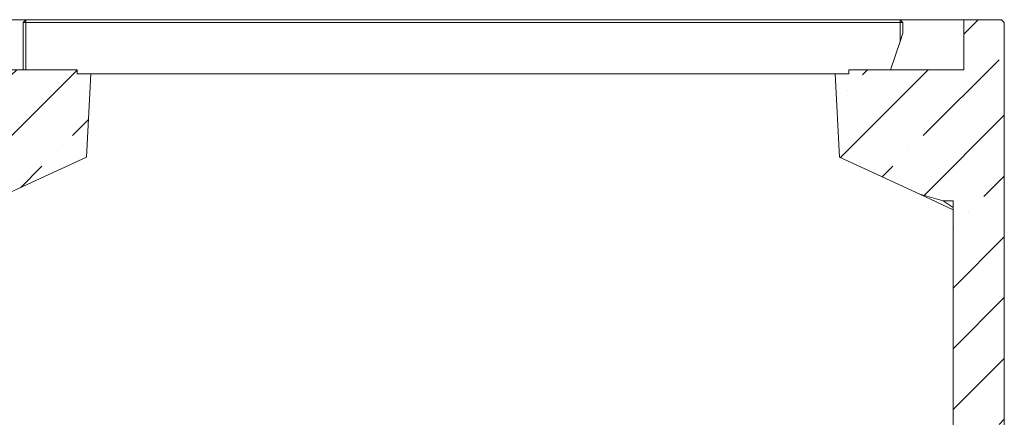
# Model space of a CAD drawing. Units: millimetres. Extents: x 967 to 4858, y 724 to 5202.
# Drawn here: x 4126 to 4853, y 3766 to 4059 of the extents above; entities that cross this region are included whole.
import ezdxf

# ---------------------------------------------------------------- set-up
doc = ezdxf.new("R2010")
doc.units = ezdxf.units.MM
doc.header["$LTSCALE"] = 10
doc.header["$PDSIZE"] = -1
doc.layers.add('3', color=1, linetype='Continuous')
doc.styles.add('SLDTEXTSTYLE1', font='arial.ttf', dxfattribs={"width": 0.948})
doc.styles.get("Standard").update_dxf_attribs({"font": 'arial.ttf'})
doc.dimstyles.new('SLDDIMSTYLE0', dxfattribs={"dimtxt": 46.229736, "dimasz": 30, "dimexe": 0, "dimexo": 0.0625, "dimgap": 11.557434, "dimtad": 1, "dimdec": 0, "dimrnd": 1e-09, "dimzin": 12, "dimdsep": 46, "dimtxsty": 'SLDTEXTSTYLE1', "dimsah": 1, "dimcen": 0.09, "dimadec": 0, "dimazin": 3, "dimtfac": 1, "dimtdec": 0, "dimtofl": 0, "dimtmove": 0, "dimatfit": 3, "dimfxl": 1, "dimfrac": 2, "dimtolj": 1, "dimtzin": 12, "dimarcsym": 0})
pattern_1 = [(45, (-392.79, 0), (-44.9013, 44.9013), []), (45, (-347.89, 0), (-44.9013, 44.9013), [79.375, -15.875, 0, -15.875])]

# ---------------------------------------------------------------- blocks, each defined once
blk = doc.blocks.new('_D_26')
at = {"layer": '3', "color": 0, "lineweight": -2, "transparency": 16777216}
for p, q in [((3913.96, 3662.71), (3913.96, 3870.76)), ((4273.11, 3662.71), (3913.96, 3662.71)), ((3913.96, 3495.66), (3913.96, 3632.71)), ((4273.11, 3465.66), (3913.96, 3465.66))]:
    blk.add_line(p, q, dxfattribs=at)
at = {"layer": '3', "color": 0, "transparency": 16777216}
for points in [[(3908.96, 3632.71), (3918.96, 3632.71), (3913.96, 3662.71)], [(3908.96, 3495.66), (3918.96, 3495.66), (3913.96, 3465.66)]]:
    blk.add_solid(points, dxfattribs=at)
at = {"layer": 'Defpoints', "color": 0, "transparency": 16777216}
for p in [(4273.18, 3662.71), (3913.96, 3465.66), (4273.18, 3465.66)]:
    blk.add_point(p, dxfattribs=at)
at = {"layer": '3', "color": 1, "lineweight": 9, "transparency": 16777216, "insert": (3852.61, 3783.06), "char_height": 46.23, "attachment_point": 2, "rotation": 90}
blk.add_mtext('\\A1;%%C200', dxfattribs=at)

msp = doc.modelspace()

# ---------------------------------------------------------------- hatches: boundary and pattern name
at = {"linetype": 'Continuous', "lineweight": 9}
h = msp.add_hatch(dxfattribs=at)
h.set_pattern_fill('ANSI35', scale=10, style=0)
h.set_pattern_definition(pattern_1)
h.paths.add_polyline_path([(4115.74, 3930.48), (4175.09, 3957.97), (4178.32, 4019.46), (4168.32, 4019.46), (4168.32, 4022.46), (4093.32, 4022.46), (4093.32, 4059.46), (4055.32, 4059.46), (4053.32, 4057.46), (4053.32, 3757.46), (4055.32, 3755.46), (4065.32, 3755.46), (4066.93, 3749.46), (4101.14, 3749.46), (4101.14, 3926.46)], flags=0)
h = msp.add_hatch(dxfattribs=at)
h.set_pattern_fill('ANSI35', scale=10, style=0)
h.set_pattern_definition(pattern_1)
h.paths.add_polyline_path([(4790.9, 3930.48), (4808.14, 3925.73), (4815.5, 3925.73), (4815.5, 3749.46), (4839.71, 3749.46), (4841.32, 3755.46), (4851.32, 3755.46), (4853.32, 3757.46), (4853.32, 4057.46), (4851.32, 4059.46), (4823.32, 4059.46), (4823.32, 4022.46), (4738.32, 4022.46), (4738.32, 4019.46), (4728.32, 4019.46), (4731.54, 3957.97)], flags=0)

# ---------------------------------------------------------------- linework, layer by layer
at = {"color": 7, "linetype": 'Continuous', "lineweight": 9}
for p, q in [((4130.32, 4059.46), (4093.32, 4059.46)), ((4128.32, 4057.46), (4130.32, 4059.46)), ((4130.32, 4059.46), (4776.32, 4059.46)), ((4130.32, 4057.46), (4130.32, 4059.46)), ((4823.32, 4059.46), (4776.32, 4059.46)), ((4776.32, 4059.46), (4776.32, 4057.46)), ((4776.32, 4059.46), (4778.32, 4057.46)), ((4823.32, 4059.46), (4823.32, 4022.46)), ((4851.32, 4059.46), (4823.32, 4059.46)), ((4853.32, 4057.46), (4851.32, 4059.46)), ((4128.32, 4022.46), (4128.32, 4057.46)), ((4128.32, 4057.46), (4130.32, 4057.46)), ((4130.32, 4057.46), (4130.32, 4022.46)), ((4776.32, 4057.46), (4130.32, 4057.46)), ((4776.32, 4043.46), (4776.32, 4057.46)), ((4776.32, 4057.46), (4778.32, 4057.46)), ((4778.32, 4057.46), (4778.32, 4049.46)), ((4853.32, 4057.46), (4853.32, 3757.46)), ((4778.32, 4049.46), (4776.32, 4043.46)), ((4769.32, 4022.46), (4776.32, 4043.46)), ((4093.32, 4022.46), (4168.32, 4022.46)), ((4168.32, 4019.46), (4168.32, 4022.46)), ((4178.32, 4019.46), (4168.32, 4019.46)), ((4178.32, 4019.46), (4175.09, 3957.97)), ((4728.32, 4019.46), (4178.32, 4019.46)), ((4728.32, 4019.46), (4731.54, 3957.97)), ((4738.32, 4019.46), (4728.32, 4019.46)), ((4738.32, 4019.46), (4738.32, 4022.46)), ((4738.32, 4022.46), (4823.32, 4022.46)), ((4175.09, 3957.97), (4115.74, 3930.48)), ((4790.9, 3930.48), (4731.54, 3957.97)), ((4808.14, 3925.73), (4790.9, 3930.48)), ((4790.9, 3930.48), (4815.5, 3919.08)), ((4815.5, 3925.73), (4808.14, 3925.73)), ((4808.14, 3925.73), (4815.5, 3920.75)), ((4815.5, 3749.46), (4815.5, 3925.73))]:
    msp.add_line(p, q, dxfattribs=at)

# ---------------------------------------------------------------- dimensions: what is measured, and where the dimension line sits
at = {"layer": '3', "color": 7, "lineweight": 9}
dim = msp.add_linear_dim(base=(3913.96, 3465.66), p1=(4273.18, 3662.71), p2=(4273.18, 3465.66), angle=90, text='%%C200', dimstyle='SLDDIMSTYLE0', override={"dimpost": '', "dimtxsty": 'Standard', "dimclrt": 1}, dxfattribs=at)
dim.commit()
dim.dimension.update_dxf_attribs({"geometry": '_D_26', "text_midpoint": (3913.96, 3783.06), "dimtype": 160})

doc.saveas('drawing.dxf')
